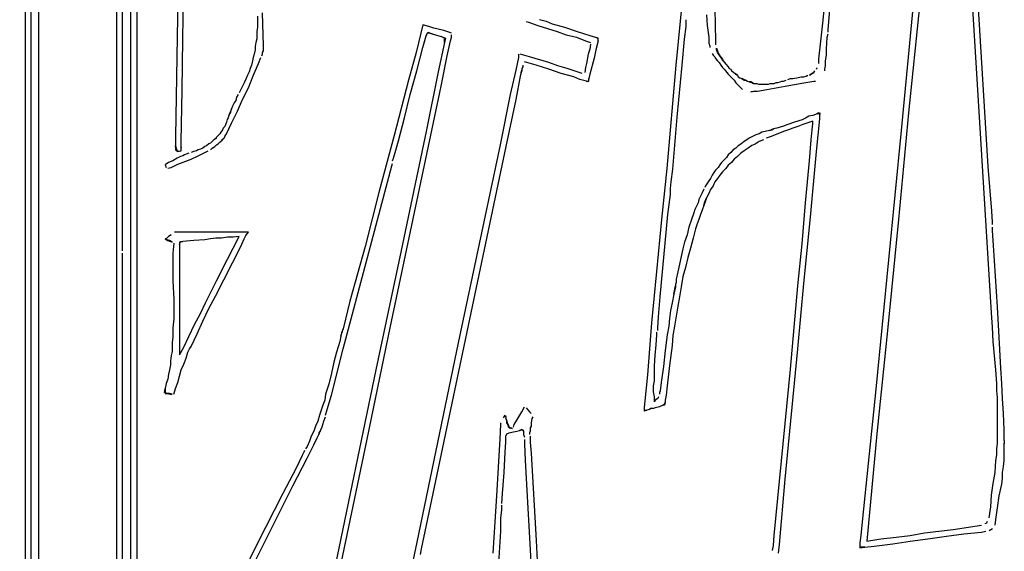
# Model space of a CAD drawing. Extents: x -41 to 268, y -43 to 179.
# Drawn here: x 51 to 75, y 6 to 19 of the extents above; entities that cross this region are included whole.
import ezdxf

# ---------------------------------------------------------------- set-up
doc = ezdxf.new("R2010")
doc.units = 0
doc.layers.get('Defpoints').update_dxf_attribs({"linetype": 'CONTINUOUS'})
doc.layers.add('56X56', color=4, linetype='CONTINUOUS')
doc.dimstyles.new('ISO-25', dxfattribs={"dimtxt": 2.5, "dimasz": 2.5, "dimexe": 1.25, "dimexo": 0.625, "dimtad": 1, "dimtxsty": 'Standard', "dimcen": 2.5, "dimadec": 0, "dimazin": 0, "dimtfac": 1, "dimtmove": 0, "dimatfit": 3, "dimfxl": 1, "dimarcsym": 0})

# ---------------------------------------------------------------- blocks, each defined once
blk = doc.blocks.new('*D3')
at = {"layer": '56X56', "color": 0, "linetype": 'Continuous', "lineweight": -2}
for p, q in [((52.554, 179.314), (-25.067, 179.314)), ((-25.067, -5.539), (-25.067, 177.314)), ((1.311, -7.539), (-25.067, -7.539))]:
    blk.add_line(p, q, dxfattribs=at)
at = {"layer": '56X56', "color": 0}
for points in [[(-24.734, 177.314), (-25.401, 177.314), (-25.067, 179.314)], [(-25.401, -5.539), (-24.734, -5.539), (-25.067, -7.539)]]:
    blk.add_solid(points, dxfattribs=at)
at = {"layer": 'Defpoints', "color": 0}
for p in [(-25.067, 179.314), (53.554, 179.314), (2.311, -7.539)]:
    blk.add_point(p, dxfattribs=at)
at = {"layer": '56X56', "color": 0, "linetype": 'Continuous', "insert": (-37.446, 85.888), "char_height": 3.175, "attachment_point": 5}
blk.add_mtext('\\A1;\\A1;160', dxfattribs=at)

msp = doc.modelspace()

# ---------------------------------------------------------------- linework, layer by layer
at = {"layer": '56X56', "linetype": 'Continuous'}
for p, q in [((53.6393, -12.10169), (53.6393, 81.40886)), ((53.42933, 13.18018), (53.4296, 81.17875)), ((51.0021, 54.91214), (51.0021, -34.93425)), ((53.28309, 42.98293), (53.28309, -6.70119)), ((53.78636, 40.70111), (53.78636, 8.6811)), ((51.14833, 17.38762), (51.14833, 40.03201)), ((51.33678, 24.92205), (51.33678, -34.95439)), ((54.8307, 20.71516), (54.74793, 16.02736)), ((75.11133, 11.63147), (74.5457, 20.73668)), ((67.24249, 17.80591), (67.49357, 20.35813)), ((54.93555, 18.45541), (54.95762, 19.73014)), ((70.90389, 18.85163), (70.98942, 19.75111)), ((75.0269, 15.27383), (74.7565, 19.64709)), ((68.20543, 19.20756), (68.22475, 18.41292)), ((71.03109, 18.68525), (71.07247, 19.18742)), ((73.16446, 19.39601), (72.85268, 16.17331)), ((73.31236, 19.27157), (73.0392, 16.61174)), ((56.79798, 19.02104), (56.79798, 18.93551)), ((56.79798, 18.93551), (56.79798, 18.83066)), ((56.94697, 18.2871), (56.9249, 19.10381)), ((63.83217, 18.93716), (63.99772, 18.89577)), ((67.49385, 18.76802), (67.49385, 18.93633)), ((67.99601, 19.0605), (68.01809, 18.7901)), ((56.79798, 18.74788), (56.77867, 18.64303)), ((56.79798, 18.83066), (56.79798, 18.74788)), ((60.92209, 18.81052), (60.75378, 18.12073)), ((61.06833, 18.76913), (60.92209, 18.81052)), ((61.19525, 18.72774), (61.06833, 18.76913)), ((61.44633, 18.66428), (61.19525, 18.72774)), ((63.49583, 18.89495), (63.55929, 18.87287)), ((63.55929, 18.87287), (63.7883, 18.7901)), ((63.7883, 18.7901), (64.27115, 18.64386)), ((63.99772, 18.89577), (64.14396, 18.83231)), ((64.14396, 18.83231), (64.4585, 18.74678)), ((64.4585, 18.74678), (64.77304, 18.64193)), ((67.45246, 18.45348), (67.49385, 18.76802)), ((68.01809, 18.7901), (68.05947, 18.49763)), ((70.79904, 17.95214), (70.90389, 18.85163)), ((71.03109, 18.62179), (71.03109, 18.68525)), ((54.91624, 17.17792), (54.93555, 18.45541)), ((56.77867, 18.45541), (56.75659, 18.36988)), ((56.77867, 18.64303), (56.77867, 18.56026)), ((56.77867, 18.56026), (56.77867, 18.45541)), ((60.92209, 18.24489), (61.00487, 18.53736)), ((61.00487, 18.53736), (61.04901, 18.62289)), ((61.02694, 18.60082), (61.00487, 18.53736)), ((61.1511, 18.58151), (61.02694, 18.60082)), ((61.04901, 18.62289), (61.1511, 18.58151)), ((61.1511, 18.58151), (61.23663, 18.55943)), ((61.23663, 18.55943), (61.31941, 18.53736)), ((61.31941, 18.53736), (61.38287, 18.51805)), ((61.38287, 18.51805), (61.48772, 18.47666)), ((61.46564, 18.47666), (61.38287, 18.51805)), ((61.57049, 18.62289), (61.44633, 18.66428)), ((61.48772, 18.47666), (61.46564, 18.37181)), ((61.46564, 18.37181), (61.46564, 18.47666)), ((61.63395, 18.60082), (61.57049, 18.62289)), ((61.61188, 18.4132), (61.63395, 18.49597)), ((61.63395, 18.49597), (61.63395, 18.55943)), ((64.27115, 18.64386), (64.50016, 18.55833)), ((64.50016, 18.55833), (64.75125, 18.49763)), ((64.75125, 18.49763), (64.98302, 18.41209)), ((64.77304, 18.64193), (65.08759, 18.53984)), ((65.08759, 18.53984), (65.25314, 18.4957)), ((65.25314, 18.4957), (65.29728, 18.45431)), ((65.29728, 18.47638), (65.25314, 18.4957)), ((65.29728, 18.41292), (65.29728, 18.47638)), ((67.389, 17.80508), (67.45246, 18.45348)), ((68.05947, 18.49763), (68.05947, 18.35139)), ((70.9897, 18.2024), (71.00901, 18.49763)), ((71.00901, 18.49763), (71.03109, 18.5804)), ((56.73728, 18.18226), (56.71521, 18.07741)), ((56.75659, 18.36988), (56.73728, 18.26503)), ((56.73728, 18.26503), (56.73728, 18.18226)), ((56.94697, 18.24572), (56.94697, 18.2871)), ((56.94697, 18.20433), (56.94697, 18.24572)), ((56.94697, 18.16294), (56.94697, 18.20433)), ((60.77586, 17.65995), (60.92209, 18.24489)), ((61.46564, 18.37181), (61.30009, 17.63787)), ((61.5291, 18.03519), (61.61188, 18.4132)), ((64.98302, 18.41209), (65.10718, 18.37071)), ((65.08786, 18.2024), (65.04372, 18.07824)), ((65.10718, 18.32932), (65.08786, 18.2024)), ((65.23382, 18.18391), (65.19244, 17.97422)), ((65.29728, 18.41292), (65.23382, 18.18391)), ((68.05947, 18.35139), (68.07879, 18.28793)), ((68.07879, 18.28793), (68.07879, 18.24654)), ((68.22475, 18.41292), (68.22475, 18.30807)), ((68.24682, 18.2253), (68.26889, 18.16184)), ((68.24682, 18.18391), (68.24682, 18.2253)), ((68.26889, 18.12045), (68.24682, 18.18391)), ((70.9897, 18.05616), (70.9897, 18.2024)), ((56.69313, 17.99463), (56.67382, 17.91186)), ((56.71521, 18.07741), (56.69313, 17.99463)), ((56.82005, 17.8484), (56.88351, 17.99463)), ((56.90283, 18.03602), (56.9249, 18.07741)), ((56.9249, 18.1188), (56.94697, 18.16294)), ((56.9249, 18.07741), (56.9249, 18.1188)), ((60.75378, 18.12073), (60.56616, 17.42818)), ((61.38287, 17.28194), (61.5291, 18.03519)), ((63.30821, 17.99546), (63.24475, 17.68092)), ((63.30821, 18.07824), (63.30821, 17.99546)), ((63.58136, 18.01478), (63.3496, 18.07824)), ((64.06146, 17.86854), (63.58136, 18.01478)), ((65.04372, 18.07824), (65.00233, 17.84647)), ((65.19244, 17.97422), (65.08759, 17.5769)), ((68.14225, 18.09755), (68.16432, 18.05616)), ((68.16432, 18.05616), (68.20571, 18.01478)), ((68.20571, 18.01478), (68.22502, 17.97339)), ((68.22502, 17.97339), (68.26917, 17.90993)), ((68.26889, 18.16184), (68.28821, 18.09838)), ((68.3296, 18.03492), (68.26889, 18.12045)), ((68.28821, 18.09838), (68.3296, 18.03492)), ((68.3296, 18.03492), (68.39306, 17.95214)), ((68.37374, 17.97422), (68.3296, 18.03492)), ((68.41513, 17.91075), (68.37374, 17.97422)), ((68.39306, 17.95214), (68.41513, 17.91075)), ((70.79904, 17.84729), (70.79904, 17.95214)), ((70.96763, 17.90993), (70.9897, 18.05616)), ((56.61036, 17.72148), (56.59104, 17.6387)), ((56.65175, 17.80701), (56.61036, 17.72148)), ((56.67382, 17.91186), (56.65175, 17.80701)), ((56.69313, 17.53385), (56.82005, 17.8484)), ((63.41278, 17.76452), (63.39071, 17.72313)), ((63.39071, 17.72313), (63.39071, 17.65967)), ((63.41278, 17.80591), (63.41278, 17.76452)), ((63.74664, 17.80591), (63.45417, 17.88868)), ((64.06118, 17.70106), (63.74664, 17.80591)), ((64.37573, 17.59621), (64.06118, 17.70106)), ((64.29047, 17.78577), (64.06146, 17.86854)), ((64.52224, 17.7223), (64.29047, 17.78577)), ((64.77332, 17.63953), (64.52224, 17.7223)), ((64.98302, 17.74438), (64.96094, 17.61746)), ((65.00233, 17.84647), (64.98302, 17.74438)), ((67.01348, 15.23161), (67.24249, 17.80591)), ((67.26484, 16.50828), (67.389, 17.80508)), ((68.26917, 17.90993), (68.31056, 17.86854)), ((68.31056, 17.86854), (68.35195, 17.80508)), ((68.35195, 17.80508), (68.39333, 17.74438)), ((68.39333, 17.74438), (68.43472, 17.70023)), ((68.41513, 17.91075), (68.47859, 17.82798)), ((68.43472, 17.70023), (68.53957, 17.57607)), ((68.47859, 17.82798), (68.53929, 17.76452)), ((68.53929, 17.76452), (68.56137, 17.72313)), ((68.56137, 17.72313), (68.60275, 17.70106)), ((68.60275, 17.70106), (68.62483, 17.65967)), ((70.73834, 17.70106), (70.75765, 17.74245)), ((70.94831, 17.70023), (70.96763, 17.78577)), ((70.94831, 17.65884), (70.94831, 17.70023)), ((70.96763, 17.78577), (70.96763, 17.90993)), ((56.50551, 17.45108), (56.46412, 17.36555)), ((56.5469, 17.55593), (56.50551, 17.45108)), ((56.59104, 17.6387), (56.5469, 17.55593)), ((56.56897, 17.24138), (56.69313, 17.53385)), ((60.60755, 17.07225), (60.77586, 17.65995)), ((61.30009, 17.63787), (61.00487, 16.15345)), ((63.24475, 17.68092), (63.09851, 17.0739)), ((63.34932, 17.53275), (63.24447, 16.94781)), ((63.37139, 17.61828), (63.34932, 17.53275)), ((63.37139, 17.61828), (63.39071, 17.68174)), ((63.39071, 17.65967), (63.37139, 17.61828)), ((64.69027, 17.51344), (64.37573, 17.59621)), ((64.8365, 17.44998), (64.69027, 17.51344)), ((64.89748, 17.59538), (64.77332, 17.63953)), ((65.00205, 17.40859), (64.8365, 17.44998)), ((65.06551, 17.47205), (65.0462, 17.38652)), ((65.08759, 17.5769), (65.06551, 17.47205)), ((65.06551, 17.40859), (65.06551, 17.47205)), ((68.53957, 17.57607), (68.64442, 17.47122)), ((68.62483, 17.65967), (68.66621, 17.6376)), ((68.64442, 17.47122), (68.6858, 17.42983)), ((68.66621, 17.6376), (68.72967, 17.5769)), ((68.7076, 17.59621), (68.66621, 17.6376)), ((68.77106, 17.55482), (68.7076, 17.59621)), ((68.72967, 17.5769), (68.77106, 17.55482)), ((68.77106, 17.55482), (68.79038, 17.51344)), ((68.79038, 17.51344), (68.83176, 17.49136)), ((68.83176, 17.49136), (68.87591, 17.47205)), ((68.87591, 17.47205), (68.93661, 17.43066)), ((68.9173, 17.44998), (68.87591, 17.47205)), ((68.98076, 17.43066), (68.9173, 17.44998)), ((70.02648, 17.44998), (70.08994, 17.47205)), ((70.08994, 17.47205), (70.15064, 17.47205)), ((70.15064, 17.47205), (70.25549, 17.49136)), ((70.25549, 17.49136), (70.36033, 17.51344)), ((70.36033, 17.51344), (70.4238, 17.51344)), ((70.4238, 17.51344), (70.48726, 17.53275)), ((70.48726, 17.53275), (70.52864, 17.55482)), ((70.57003, 17.55482), (70.63349, 17.59621)), ((70.61142, 17.5769), (70.57003, 17.55482)), ((70.67488, 17.61828), (70.61142, 17.5769)), ((70.63349, 17.59621), (70.67488, 17.61828)), ((70.67488, 17.61828), (70.69695, 17.65967)), ((51.14833, 6.06404), (51.14833, 17.38762)), ((56.38135, 17.2), (56.33996, 17.11446)), ((56.42274, 17.28277), (56.38135, 17.2)), ((56.46412, 17.36555), (56.42274, 17.28277)), ((56.42274, 16.94891), (56.56897, 17.24138)), ((60.10538, 11.25595), (61.38287, 17.28194)), ((60.56616, 17.42818), (60.21023, 16.0486)), ((65.0462, 17.38652), (65.00205, 17.40859)), ((65.00205, 17.40859), (65.06551, 17.40859)), ((68.6858, 17.42983), (68.72995, 17.36637)), ((68.72995, 17.36637), (68.77134, 17.32499)), ((68.77134, 17.32499), (68.81272, 17.2836)), ((68.81272, 17.2836), (68.85411, 17.24221)), ((68.85411, 17.24221), (68.8955, 17.19806)), ((68.93661, 17.43066), (68.98076, 17.43066)), ((68.98076, 17.43066), (69.02214, 17.40859)), ((69.02214, 17.40859), (69.06353, 17.38652)), ((69.06353, 17.38652), (69.12699, 17.3672)), ((69.10492, 17.38652), (69.06353, 17.38652)), ((69.16838, 17.34513), (69.10492, 17.38652)), ((69.12699, 17.3672), (69.16838, 17.34513)), ((69.16838, 17.34513), (69.20977, 17.34513)), ((69.20977, 17.34513), (69.25115, 17.34513)), ((69.25115, 17.34513), (69.29254, 17.32581)), ((69.2735, 17.15668), (69.50251, 17.19806)), ((69.29254, 17.32581), (69.33669, 17.32581)), ((69.33669, 17.32581), (69.37808, 17.32581)), ((69.37808, 17.32581), (69.41946, 17.32581)), ((69.41946, 17.32581), (69.46085, 17.32581)), ((69.46085, 17.32581), (69.50224, 17.32581)), ((69.50224, 17.32581), (69.54362, 17.32581)), ((69.50251, 17.19806), (69.96329, 17.2836)), ((69.54362, 17.32581), (69.58777, 17.34513)), ((69.58777, 17.34513), (69.64847, 17.34513)), ((69.64847, 17.34513), (69.68986, 17.34513)), ((69.68986, 17.34513), (69.73401, 17.3672)), ((69.73401, 17.3672), (69.77539, 17.3672)), ((69.77539, 17.3672), (69.83885, 17.38652)), ((69.83885, 17.38652), (69.88024, 17.40859)), ((69.88024, 17.40859), (69.92163, 17.40859)), ((69.92163, 17.40859), (69.98509, 17.43066)), ((69.96329, 17.2836), (70.1923, 17.32499)), ((70.1923, 17.32499), (70.42407, 17.36637)), ((70.42407, 17.36637), (70.67515, 17.40776)), ((70.67515, 17.40776), (70.71654, 17.40776)), ((54.89416, 15.90043), (54.91624, 17.17792)), ((56.2765, 17.00961), (56.25443, 16.92684)), ((56.31789, 17.07308), (56.2765, 17.00961)), ((56.29581, 16.65368), (56.42274, 16.94891)), ((60.46131, 16.48731), (60.60755, 17.07225)), ((63.09851, 17.0739), (62.84743, 15.81849)), ((63.24447, 16.94781), (62.99339, 15.77517)), ((69.10519, 17.13736), (69.16866, 17.15668)), ((69.14658, 17.13736), (69.10519, 17.13736)), ((69.21004, 17.15668), (69.14658, 17.13736)), ((69.16866, 17.15668), (69.21004, 17.15668)), ((69.21004, 17.15668), (69.2735, 17.15668)), ((56.14958, 16.71714), (56.10819, 16.6123)), ((56.13026, 16.63437), (56.14958, 16.71714)), ((56.17165, 16.7806), (56.14958, 16.71714)), ((56.21304, 16.86338), (56.17165, 16.7806)), ((56.25443, 16.92684), (56.21304, 16.86338)), ((56.0668, 16.48813), (56.04473, 16.44675)), ((56.08612, 16.55159), (56.0668, 16.48813)), ((56.08612, 16.55159), (56.13026, 16.63437)), ((56.10819, 16.6123), (56.08612, 16.55159)), ((56.14958, 16.36121), (56.29581, 16.65368)), ((60.31508, 15.92168), (60.46131, 16.48731)), ((67.15999, 15.21147), (67.26484, 16.50828)), ((70.46546, 16.4862), (70.38268, 16.44482)), ((70.54823, 16.53035), (70.46546, 16.4862)), ((70.65308, 16.54966), (70.54823, 16.53035)), ((70.75793, 16.59105), (70.65308, 16.54966)), ((70.73862, 15.65018), (70.82139, 16.46689)), ((70.79932, 16.61312), (70.75793, 16.59105)), ((70.75793, 16.59105), (70.82139, 16.61312)), ((70.82139, 16.57174), (70.79932, 16.61312)), ((70.82139, 16.61312), (70.82139, 16.57174)), ((70.82139, 16.46689), (70.82139, 16.57174)), ((73.0392, 16.61174), (72.78812, 13.95468)), ((55.93988, 16.23705), (55.92057, 16.19566)), ((55.98403, 16.27844), (55.93988, 16.23705)), ((56.00334, 16.3419), (55.98403, 16.27844)), ((56.02542, 16.38329), (56.00334, 16.3419)), ((56.04473, 16.44675), (56.02542, 16.38329)), ((56.08612, 16.21498), (56.02542, 16.11013)), ((56.04473, 16.1322), (56.08612, 16.21498)), ((56.08612, 16.21498), (56.14958, 16.36121)), ((69.67082, 16.21581), (69.60736, 16.19373)), ((69.62943, 16.19373), (69.67082, 16.21581)), ((69.7536, 16.23512), (69.67082, 16.21581)), ((69.83913, 16.25719), (69.7536, 16.23512)), ((69.9219, 16.27927), (69.83913, 16.25719)), ((70.02675, 16.32065), (69.9219, 16.27927)), ((70.1923, 16.38411), (70.02675, 16.32065)), ((70.15064, 16.23595), (70.04579, 16.19456)), ((70.27756, 16.27733), (70.15064, 16.23595)), ((70.38268, 16.44482), (70.1923, 16.38411)), ((70.40172, 16.32148), (70.27756, 16.27733)), ((70.52864, 16.36287), (70.40172, 16.32148)), ((70.65281, 16.40426), (70.52864, 16.36287)), ((70.63349, 16.19456), (70.65281, 16.3408)), ((70.65281, 16.3408), (70.65281, 16.40426)), ((54.74793, 16.02736), (54.74793, 15.96389)), ((55.77433, 16.00528), (55.75226, 15.96389)), ((55.81572, 16.04667), (55.77433, 16.00528)), ((55.85711, 16.09082), (55.81572, 16.04667)), ((55.87918, 16.1322), (55.85711, 16.09082)), ((55.92057, 16.19566), (55.87918, 16.1322)), ((55.96196, 15.98597), (55.8985, 15.92251)), ((55.96196, 15.98597), (55.98403, 16.02736)), ((55.98403, 16.02736), (56.00334, 16.06874)), ((56.00334, 16.06874), (56.04473, 16.1322)), ((56.02542, 16.11013), (56.00334, 16.06874)), ((60.21023, 16.0486), (59.83498, 14.66626)), ((61.00487, 16.15345), (60.37854, 13.18184)), ((69.06381, 15.98404), (69.00035, 15.94265)), ((69.14658, 16.02818), (69.06381, 15.98404)), ((69.23212, 16.06957), (69.14658, 16.02818)), ((69.31489, 16.08888), (69.23212, 16.06957)), ((69.37835, 16.13027), (69.31489, 16.08888)), ((69.46113, 16.15234), (69.37835, 16.13027)), ((69.56597, 16.17442), (69.46113, 16.15234)), ((69.60709, 16.02625), (69.48292, 15.98486)), ((69.60736, 16.19373), (69.56597, 16.17442)), ((69.56597, 16.17442), (69.62943, 16.19373)), ((69.71193, 16.06764), (69.60709, 16.02625)), ((69.81678, 16.11179), (69.71193, 16.06764)), ((69.92163, 16.15317), (69.81678, 16.11179)), ((70.04579, 16.19456), (69.92163, 16.15317)), ((70.61142, 15.94348), (70.63349, 16.19456)), ((72.85268, 16.17331), (72.53814, 12.95062)), ((54.74793, 15.96389), (54.74793, 15.92251)), ((54.74793, 15.92251), (54.74793, 15.79559)), ((54.74793, 15.79559), (54.78932, 15.64935)), ((54.77, 15.67142), (54.74793, 15.79559)), ((54.89416, 15.7542), (54.87485, 15.64935)), ((54.89416, 15.7542), (54.89416, 15.90043)), ((54.89416, 15.67142), (54.89416, 15.7542)), ((55.43772, 15.73488), (55.37702, 15.71281)), ((55.48186, 15.77627), (55.43772, 15.73488)), ((55.52325, 15.79559), (55.48186, 15.77627)), ((55.58395, 15.83973), (55.52325, 15.79559)), ((55.6281, 15.85905), (55.58395, 15.83973)), ((55.66949, 15.90043), (55.6281, 15.85905)), ((55.6281, 15.69074), (55.66949, 15.73488)), ((55.71087, 15.94458), (55.66949, 15.90043)), ((55.66949, 15.73488), (55.73295, 15.77627)), ((55.71087, 15.7542), (55.66949, 15.73488)), ((55.75226, 15.96389), (55.71087, 15.94458)), ((55.77433, 15.81766), (55.71087, 15.7542)), ((55.77433, 15.81766), (55.81572, 15.83973)), ((55.81572, 15.83973), (55.85711, 15.88112)), ((55.85711, 15.88112), (55.92057, 15.94458)), ((60.2323, 15.62921), (60.31508, 15.92168)), ((62.99339, 15.77517), (61.0068, 6.3361)), ((62.84743, 15.81849), (62.32319, 13.34904)), ((68.72995, 15.73295), (68.66649, 15.69157)), ((68.79065, 15.79641), (68.72995, 15.73295)), ((68.85411, 15.8378), (68.79065, 15.79641)), ((68.93689, 15.90126), (68.85411, 15.8378)), ((69.04146, 15.73378), (68.93661, 15.67032)), ((69.00035, 15.94265), (68.93689, 15.90126)), ((69.12699, 15.79724), (69.04146, 15.73378)), ((69.20977, 15.83863), (69.12699, 15.79724)), ((69.31461, 15.90209), (69.20977, 15.83863)), ((69.41946, 15.94348), (69.31461, 15.90209)), ((70.57003, 15.41924), (70.61142, 15.94348)), ((54.78932, 15.4838), (54.68447, 15.42034)), ((54.87485, 15.64935), (54.77, 15.67142)), ((54.78932, 15.64935), (54.89416, 15.67142)), ((54.87485, 15.52519), (54.78932, 15.4838)), ((54.93555, 15.5445), (54.87485, 15.52519)), ((54.97694, 15.56658), (54.93555, 15.5445)), ((55.02108, 15.58865), (54.97694, 15.56658)), ((55.08179, 15.60796), (55.02108, 15.58865)), ((55.20871, 15.64935), (55.14525, 15.63004)), ((55.14525, 15.46173), (55.31355, 15.5445)), ((55.27217, 15.67142), (55.20871, 15.64935)), ((55.31355, 15.69074), (55.27217, 15.67142)), ((55.37702, 15.71281), (55.31355, 15.69074)), ((55.31355, 15.5445), (55.39633, 15.58865)), ((55.39633, 15.58865), (55.48186, 15.63004)), ((55.48186, 15.63004), (55.56464, 15.67142)), ((60.16884, 15.41951), (60.18816, 15.48297)), ((60.18816, 15.48297), (60.2323, 15.62921)), ((68.49818, 15.50394), (68.43472, 15.44048)), ((68.53957, 15.5674), (68.49818, 15.50394)), ((68.60303, 15.62811), (68.53957, 15.5674)), ((68.66649, 15.69157), (68.60303, 15.62811)), ((68.77106, 15.52409), (68.68553, 15.46062)), ((68.85384, 15.60962), (68.77106, 15.52409)), ((68.93661, 15.67032), (68.85384, 15.60962)), ((70.59238, 14.01676), (70.73862, 15.65018)), ((54.57962, 15.37895), (54.49684, 15.31549)), ((54.49684, 15.31549), (54.51892, 15.25203)), ((54.56031, 15.23272), (54.64308, 15.25203)), ((54.68447, 15.42034), (54.57962, 15.37895)), ((54.64308, 15.25203), (54.81139, 15.33757)), ((54.81139, 15.33757), (55.14525, 15.46173)), ((59.53975, 13.01353), (60.14677, 15.29535)), ((60.14677, 15.29535), (60.16884, 15.35605)), ((66.88656, 13.95413), (67.01348, 15.23161)), ((68.28848, 15.25286), (68.22502, 15.1894)), ((68.32987, 15.31632), (68.28848, 15.25286)), ((68.37402, 15.37702), (68.32987, 15.31632)), ((68.43472, 15.44048), (68.37402, 15.37702)), ((68.47859, 15.23161), (68.39306, 15.14884)), ((68.53929, 15.31439), (68.47859, 15.23161)), ((68.62483, 15.37785), (68.53929, 15.31439)), ((68.68553, 15.46062), (68.62483, 15.37785)), ((70.46518, 14.37352), (70.57003, 15.41924)), ((75.11243, 14.16465), (75.0269, 15.27383)), ((67.11584, 14.89693), (67.15999, 15.21147)), ((68.14225, 15.06524), (68.10086, 14.9797)), ((68.18364, 15.12594), (68.14225, 15.06524)), ((68.22502, 15.1894), (68.18364, 15.12594)), ((68.3296, 15.06331), (68.26889, 14.98053)), ((68.39306, 15.14884), (68.3296, 15.06331)), ((67.09653, 14.72862), (67.11584, 14.89693)), ((67.97394, 14.79208), (67.95463, 14.75069)), ((68.05947, 14.919), (67.97394, 14.79208)), ((68.10086, 14.9797), (68.05947, 14.919)), ((68.16405, 14.79291), (68.10059, 14.70737)), ((68.20543, 14.89776), (68.16405, 14.79291)), ((68.26889, 14.98053), (68.20543, 14.89776)), ((59.83498, 14.66626), (59.47905, 13.28393)), ((67.03307, 14.08022), (67.09653, 14.58239)), ((67.09653, 14.66792), (67.09653, 14.72862)), ((67.09653, 14.62377), (67.09653, 14.66792)), ((67.09653, 14.58239), (67.09653, 14.62377)), ((67.84978, 14.541), (67.80839, 14.45822)), ((67.89117, 14.62377), (67.84978, 14.541)), ((67.93255, 14.70931), (67.89117, 14.62377)), ((67.99574, 14.50044), (67.95435, 14.37352)), ((67.95435, 14.39559), (67.99574, 14.50044)), ((68.0592, 14.60529), (67.99574, 14.50044)), ((68.10059, 14.70737), (68.0592, 14.60529)), ((67.74493, 14.28991), (67.70354, 14.20714)), ((67.78632, 14.37269), (67.74493, 14.28991)), ((67.80839, 14.45822), (67.78632, 14.37269)), ((67.93228, 14.31006), (67.89089, 14.18589)), ((67.93228, 14.31006), (67.95435, 14.39559)), ((67.95435, 14.37352), (67.93228, 14.31006)), ((70.38241, 13.34711), (70.46518, 14.37352)), ((66.84545, 12.03017), (67.03307, 14.08022)), ((67.68147, 14.12161), (67.61801, 13.93398)), ((67.70354, 14.20714), (67.68147, 14.12161)), ((67.8495, 14.08105), (67.80812, 13.95413)), ((67.89089, 14.18589), (67.8495, 14.08105)), ((70.42407, 12.36402), (70.59238, 14.01676)), ((75.13174, 13.89149), (75.11243, 14.16465)), ((66.7624, 12.65732), (66.88656, 13.95413)), ((67.55731, 13.76568), (67.51592, 13.57805)), ((67.61801, 13.93398), (67.55731, 13.76568)), ((67.76673, 13.84928), (67.72258, 13.72512)), ((67.80812, 13.95413), (67.76673, 13.84928)), ((72.78812, 13.95468), (72.51772, 11.27554)), ((75.13174, 13.83079), (75.13174, 13.89149)), ((75.13174, 13.6818), (75.13174, 13.76733)), ((54.53823, 13.49583), (54.60169, 13.55653)), ((54.57962, 13.53722), (54.53823, 13.49583)), ((54.64308, 13.5786), (54.57962, 13.53722)), ((54.60169, 13.55653), (54.64308, 13.5786)), ((54.95762, 13.64206), (54.72585, 13.64206)), ((55.18663, 13.64206), (54.95762, 13.64206)), ((55.4184, 13.64206), (55.18663, 13.64206)), ((55.64741, 13.64206), (55.4184, 13.64206)), ((56.10819, 13.64206), (55.64741, 13.64206)), ((56.04639, 13.51459), (55.90015, 13.49528)), ((56.19262, 13.51459), (56.04639, 13.51459)), ((56.31789, 13.64206), (56.10819, 13.64206)), ((56.33886, 13.53667), (56.19262, 13.51459)), ((56.19262, 13.24419), (56.33886, 13.53667)), ((56.56897, 13.64206), (56.31789, 13.64206)), ((56.46412, 13.47376), (56.50551, 13.55653)), ((56.50551, 13.55653), (56.56897, 13.64206)), ((67.51592, 13.57805), (67.45246, 13.39043)), ((67.72258, 13.72512), (67.66188, 13.49335)), ((75.15382, 13.30655), (75.13174, 13.6818)), ((54.53823, 13.49583), (54.49684, 13.47376)), ((54.49684, 13.47376), (54.56031, 13.43237)), ((54.53823, 13.45168), (54.49684, 13.47376)), ((54.60169, 13.43237), (54.53823, 13.45168)), ((54.56031, 13.43237), (54.62377, 13.4103)), ((54.66515, 13.39098), (54.60169, 13.43237)), ((54.62377, 13.4103), (54.66515, 13.39098)), ((54.70654, 13.36891), (54.68447, 13.11783)), ((54.93721, 13.40974), (54.85167, 13.39043)), ((54.85167, 13.32697), (54.87375, 13.40974)), ((54.85167, 13.39043), (54.85167, 13.32697)), ((54.85167, 13.32697), (54.85167, 13.05657)), ((54.87375, 13.40974), (54.93721, 13.40974)), ((55.2076, 13.43182), (54.93721, 13.40974)), ((55.48076, 13.45389), (55.2076, 13.43182)), ((55.62699, 13.4732), (55.48076, 13.45389)), ((55.75392, 13.49528), (55.62699, 13.4732)), ((55.75226, 12.05003), (56.38135, 13.28613)), ((55.90015, 13.49528), (55.75392, 13.49528)), ((56.38135, 13.28613), (56.46412, 13.47376)), ((59.47905, 13.28393), (59.10105, 11.92366)), ((62.32319, 13.34904), (61.80171, 10.8796)), ((67.45246, 13.39043), (67.41107, 13.22212)), ((67.66188, 13.49335), (67.59842, 13.24226)), ((70.27756, 12.30139), (70.38241, 13.34711)), ((75.25866, 11.77798), (75.15382, 13.30655)), ((53.4296, -12.77051), (53.4296, 13.11865)), ((54.68447, 13.11783), (54.68447, 12.88882)), ((54.85167, 13.05657), (54.85167, 12.53233)), ((56.04639, 12.97104), (56.19262, 13.24419)), ((60.37854, 13.18184), (59.74945, 10.20747)), ((67.36693, 13.0345), (67.28415, 12.65649)), ((67.41107, 13.22212), (67.36693, 13.0345)), ((67.59842, 13.24226), (67.53496, 13.01325)), ((54.68447, 12.88882), (54.68447, 12.42804)), ((55.77323, 12.42748), (56.04639, 12.97104)), ((58.93274, 10.73171), (59.53975, 13.01353)), ((67.53496, 13.01325), (67.4715, 12.76217)), ((72.53814, 12.95062), (72.22359, 9.72793)), ((54.85167, 12.53233), (54.85167, 12.00809)), ((66.63547, 11.37983), (66.7624, 12.65732)), ((67.28415, 12.65649), (67.24276, 12.46887)), ((67.4108, 12.53316), (67.36665, 12.28208)), ((67.4715, 12.76217), (67.4108, 12.53316)), ((54.68447, 12.42804), (54.70654, 11.96726)), ((55.50283, 11.88393), (55.77323, 12.42748)), ((67.1793, 12.09363), (67.22069, 12.30056)), ((67.22069, 12.28125), (67.1793, 12.09363)), ((67.24276, 12.3861), (67.22069, 12.34471)), ((67.22069, 12.34471), (67.22069, 12.28125)), ((67.24276, 12.46887), (67.24276, 12.3861)), ((67.36665, 12.28208), (67.32526, 12.03099)), ((70.08994, 10.22927), (70.27756, 12.30139)), ((70.27784, 10.7306), (70.42407, 12.36402)), ((55.58395, 11.73549), (55.75226, 12.05003)), ((67.1793, 12.09363), (67.13792, 11.88393)), ((54.70654, 11.96726), (54.70654, 11.71617)), ((54.85167, 12.00809), (54.85167, 11.75701)), ((55.37591, 11.61077), (55.50283, 11.88393)), ((59.10105, 11.92366), (58.93274, 11.23387)), ((66.80406, 11.528), (66.84545, 12.03017)), ((67.13792, 11.88393), (67.09653, 11.69355)), ((67.28388, 11.79922), (67.24249, 11.54814)), ((67.32526, 12.03099), (67.28388, 11.79922)), ((54.70654, 11.71617), (54.70654, 11.48441)), ((54.85167, 11.75701), (54.85167, 11.48661)), ((55.22968, 11.34038), (55.37591, 11.61077)), ((55.43772, 11.4237), (55.58395, 11.73549)), ((67.09653, 11.69355), (67.07446, 11.48661)), ((67.24249, 11.54814), (67.2011, 11.29706)), ((75.1334, 11.27554), (75.11133, 11.63147)), ((75.30005, 11.02473), (75.25866, 11.77798)), ((54.70654, 11.48441), (54.68447, 11.2554)), ((54.85167, 11.48661), (54.85167, 11.21346)), ((55.08344, 11.04515), (55.22968, 11.34038)), ((55.29148, 11.10916), (55.43772, 11.4237)), ((66.53063, 10.08303), (66.63547, 11.37983)), ((66.78199, 11.25484), (66.80406, 11.528)), ((67.07446, 11.48661), (67.05514, 11.29623)), ((54.68447, 11.2554), (54.68447, 11.02639)), ((54.85167, 11.21346), (54.85167, 10.9403)), ((55.14525, 10.79462), (55.29148, 11.10916)), ((58.87204, 11.04625), (58.91343, 11.1511)), ((58.89135, 11.12903), (58.87204, 11.04625)), ((58.93274, 11.23387), (58.89135, 11.12903)), ((58.91343, 11.1511), (58.93274, 11.23387)), ((59.47905, 8.24019), (60.10538, 11.25595)), ((66.7406, 10.83545), (66.75991, 11.08653)), ((66.75991, 11.08653), (66.75991, 11.15)), ((66.78199, 11.19138), (66.78199, 11.25484)), ((67.01375, 11.08653), (66.96961, 10.68922)), ((67.05514, 11.29623), (67.01375, 11.08653)), ((67.15971, 11.06805), (67.13764, 10.81697)), ((67.2011, 11.29706), (67.15971, 11.06805)), ((72.51772, 11.27554), (72.24456, 8.61847)), ((75.15271, 10.91961), (75.1334, 11.27554)), ((54.68447, 11.02639), (54.66515, 10.89946)), ((54.66515, 10.89946), (54.66515, 10.79462)), ((54.85167, 10.9403), (54.85167, 10.6699)), ((54.95652, 10.77475), (55.08344, 11.04515)), ((58.84996, 10.91933), (58.76719, 10.64893)), ((58.87204, 11.04625), (58.84996, 10.91933)), ((61.80171, 10.8796), (60.7753, 5.91864)), ((66.71853, 10.56505), (66.7406, 10.83545)), ((67.13764, 10.81697), (67.07418, 10.3148)), ((75.21617, 10.20774), (75.15271, 10.91961)), ((75.34144, 10.24941), (75.30005, 11.02473)), ((54.64308, 10.56561), (54.62377, 10.43869)), ((54.66515, 10.67045), (54.64308, 10.56561)), ((54.66515, 10.79462), (54.66515, 10.67045)), ((54.85167, 10.6699), (54.85167, 10.58437)), ((54.85167, 10.58437), (54.87375, 10.62851)), ((54.87375, 10.62851), (54.85167, 10.60644)), ((54.87375, 10.62851), (54.95652, 10.77475)), ((55.02108, 10.50215), (55.06247, 10.64838)), ((55.06247, 10.64838), (55.10386, 10.73116)), ((55.10386, 10.73116), (55.14525, 10.79462)), ((58.64027, 9.58114), (58.93274, 10.73171)), ((58.76719, 10.64893), (58.70373, 10.39785)), ((66.69921, 10.31397), (66.71853, 10.56505)), ((66.96961, 10.68922), (66.92822, 10.2919)), ((69.96329, 7.4886), (70.27784, 10.7306)), ((54.62377, 10.33384), (54.60169, 10.20968)), ((54.62377, 10.43869), (54.62377, 10.33384)), ((54.89416, 10.20968), (54.95762, 10.35591)), ((54.95762, 10.35591), (55.02108, 10.50215)), ((58.70373, 10.39785), (58.64027, 10.12469)), ((54.57962, 10.10483), (54.56031, 9.97791)), ((54.60169, 10.20968), (54.57962, 10.10483)), ((54.81139, 9.89513), (54.89416, 10.20968)), ((59.74945, 10.20747), (58.51611, 4.28632)), ((58.64027, 10.12469), (58.57681, 9.85154)), ((66.46717, 9.43463), (66.53063, 10.08303)), ((66.69921, 10.18705), (66.69921, 10.31397)), ((66.69921, 10.06289), (66.69921, 10.18705)), ((66.92822, 10.2919), (66.86476, 9.89458)), ((67.07418, 10.3148), (67.01348, 9.81263)), ((69.68986, 6.08501), (70.08994, 10.22927)), ((75.23825, 9.87389), (75.21617, 10.20774)), ((75.36351, 9.87416), (75.34144, 10.24941)), ((54.51892, 9.87306), (54.49684, 9.7489)), ((54.56031, 9.97791), (54.51892, 9.87306)), ((54.74793, 9.7489), (54.81139, 9.89513)), ((58.57681, 9.85154), (58.49403, 9.60045)), ((66.67714, 9.8118), (66.69921, 9.93597)), ((66.69921, 9.93597), (66.69921, 10.06289)), ((66.86476, 9.89458), (66.84545, 9.68488)), ((75.23825, 9.68626), (75.23825, 9.87389)), ((75.38283, 9.49616), (75.36351, 9.87416)), ((54.47477, 9.64405), (54.49684, 9.7489)), ((54.53823, 9.62197), (54.47477, 9.64405)), ((54.49684, 9.7489), (54.49684, 9.62197)), ((54.49684, 9.62197), (54.53823, 9.62197)), ((54.53823, 9.62197), (54.62377, 9.60266)), ((54.60169, 9.62197), (54.53823, 9.62197)), ((54.66515, 9.60266), (54.60169, 9.62197)), ((54.62377, 9.60266), (54.66515, 9.60266)), ((54.70654, 9.60266), (54.74793, 9.7489)), ((58.49403, 9.60045), (58.47472, 9.45422)), ((58.55749, 9.30798), (58.64027, 9.58114)), ((66.67714, 9.66557), (66.67714, 9.8118)), ((66.69921, 9.53865), (66.67714, 9.66557)), ((66.84545, 9.68488), (66.82337, 9.6435)), ((66.82337, 9.6435), (66.82337, 9.60211)), ((66.99141, 9.58086), (66.96933, 9.4567)), ((67.01348, 9.81263), (66.99141, 9.58086)), ((72.22359, 9.72793), (71.88973, 6.50523)), ((75.25756, 9.51795), (75.23825, 9.68626)), ((58.47472, 9.45422), (58.43057, 9.33006)), ((66.44785, 9.26632), (66.46717, 9.43463)), ((66.69921, 9.41449), (66.69921, 9.53865)), ((66.71853, 9.45587), (66.69921, 9.41449)), ((66.78199, 9.49726), (66.71853, 9.45587)), ((66.80406, 9.53865), (66.78199, 9.49726)), ((66.90863, 9.32978), (66.95002, 9.35185)), ((66.96933, 9.39324), (66.95002, 9.32978)), ((66.95002, 9.35185), (66.96933, 9.39324)), ((66.96933, 9.4567), (66.96933, 9.39324)), ((75.25756, 9.33033), (75.25756, 9.51795)), ((75.4049, 9.12091), (75.38283, 9.49616)), ((58.38919, 9.20314), (58.3478, 9.07897)), ((58.43057, 9.33006), (58.38919, 9.20314)), ((58.49403, 9.07897), (58.51611, 9.16175)), ((58.51611, 9.16175), (58.55749, 9.30798)), ((63.26655, 8.95454), (63.39071, 9.16147)), ((63.39071, 9.16147), (63.45417, 9.28839)), ((63.49556, 9.26632), (63.58109, 9.16147)), ((63.58109, 9.16147), (63.62248, 9.12008)), ((66.44785, 9.18355), (66.44785, 9.26632)), ((66.51131, 9.20562), (66.44785, 9.18355)), ((66.44785, 9.20562), (66.51131, 9.20562)), ((66.57201, 9.22493), (66.51131, 9.20562)), ((66.6134, 9.24701), (66.57201, 9.22493)), ((66.67686, 9.24701), (66.6134, 9.24701)), ((66.71825, 9.26632), (66.67686, 9.24701)), ((66.8231, 9.28839), (66.71825, 9.26632)), ((66.90863, 9.32978), (66.8231, 9.28839)), ((66.95002, 9.32978), (66.90863, 9.32978)), ((75.25756, 9.16202), (75.25756, 9.33033)), ((75.25756, 8.99372), (75.25756, 9.16202)), ((75.42697, 8.72359), (75.4049, 9.12091)), ((58.30641, 8.93274), (58.24295, 8.80582)), ((58.3478, 9.07897), (58.30641, 8.93274)), ((58.41126, 8.7865), (58.43057, 8.8472)), ((58.43057, 8.8472), (58.45265, 8.93274)), ((58.45265, 8.93274), (58.47472, 8.9962)), ((58.47472, 8.9962), (58.49403, 9.03759)), ((62.84715, 8.49376), (62.86923, 8.84969)), ((62.86923, 8.84969), (62.86923, 8.89107)), ((62.92993, 9.01524), (62.97407, 9.0787)), ((62.952, 9.05662), (62.92993, 9.01524)), ((62.99339, 9.03731), (62.952, 9.05662)), ((62.97407, 9.0787), (62.99339, 9.03731)), ((62.99339, 9.03731), (62.99339, 8.99592)), ((62.99339, 8.99592), (63.01546, 8.93246)), ((63.01546, 8.95454), (62.99339, 8.99592)), ((63.01546, 8.89107), (63.01546, 8.95454)), ((63.01546, 8.93246), (63.03478, 8.869)), ((63.05685, 8.82761), (63.01546, 8.89107)), ((63.03478, 8.869), (63.05685, 8.82761)), ((63.18101, 8.78623), (63.20308, 8.84969)), ((63.20308, 8.84969), (63.26655, 8.95454)), ((63.64179, 8.99592), (63.62248, 8.89107)), ((63.62248, 8.89107), (63.62248, 8.80554)), ((63.66386, 9.03731), (63.64179, 8.99592)), ((75.25756, 8.80609), (75.25756, 8.99372)), ((53.78636, 8.6811), (53.78636, -7.33028)), ((58.20156, 8.68165), (58.1381, 8.55473)), ((58.24295, 8.80582), (58.20156, 8.68165)), ((58.36987, 8.70097), (58.32573, 8.64027)), ((58.32573, 8.59612), (58.3478, 8.64027)), ((58.32573, 8.64027), (58.32573, 8.59612)), ((58.3478, 8.64027), (58.36987, 8.70097)), ((58.36987, 8.70097), (58.41126, 8.7865)), ((62.99366, 8.55639), (63.01574, 8.61709)), ((63.01574, 8.61709), (63.0792, 8.63916)), ((63.05685, 8.82761), (63.07892, 8.76415)), ((63.05685, 8.78623), (63.05685, 8.82761)), ((63.1617, 8.74484), (63.05685, 8.78623)), ((63.07892, 8.76415), (63.1617, 8.74484)), ((63.0792, 8.63916), (63.1399, 8.66124)), ((63.1399, 8.66124), (63.26682, 8.68055)), ((63.26682, 8.68055), (63.33028, 8.70262)), ((63.33028, 8.70262), (63.41306, 8.72194)), ((63.39098, 8.72194), (63.33028, 8.70262)), ((63.43237, 8.68055), (63.39098, 8.72194)), ((63.41306, 8.72194), (63.43237, 8.68055)), ((63.43237, 8.68055), (63.43237, 8.63916)), ((63.43237, 8.63916), (63.43237, 8.59778)), ((63.43237, 8.59778), (63.45444, 8.53432)), ((63.6004, 8.68138), (63.58109, 8.63999)), ((63.58109, 8.63999), (63.58109, 8.5986)), ((63.62248, 8.80554), (63.6004, 8.76415)), ((63.6004, 8.76415), (63.6004, 8.72277)), ((63.6004, 8.72277), (63.6004, 8.68138)), ((72.24456, 8.61847), (71.99348, 5.93933)), ((75.25756, 8.65986), (75.25756, 8.80609)), ((75.25756, 8.51362), (75.25756, 8.65986)), ((75.42697, 8.53321), (75.42697, 8.72359)), ((58.09672, 8.43057), (58.03325, 8.30365)), ((58.1381, 8.55473), (58.09672, 8.43057)), ((58.20156, 8.34504), (58.28434, 8.51335)), ((58.28434, 8.51335), (58.32573, 8.59612)), ((62.76438, 7.07003), (62.84715, 8.49376)), ((62.97435, 8.15907), (62.99366, 8.41015)), ((62.99366, 8.41015), (62.99366, 8.55639)), ((63.45444, 8.47086), (63.45444, 8.36601)), ((63.45444, 8.36601), (63.47652, 7.94937)), ((63.6004, 8.55446), (63.6004, 8.40822)), ((63.6004, 8.40822), (63.62248, 8.13783)), ((75.23825, 8.24047), (75.25756, 8.3867)), ((75.25756, 8.3867), (75.25756, 8.51362)), ((75.42697, 8.45044), (75.42697, 8.53321)), ((75.42697, 8.45044), (75.42697, 8.36766)), ((75.42697, 8.24074), (75.42697, 8.38698)), ((57.95048, 8.15742), (57.90909, 8.07464)), ((57.96979, 8.1988), (57.95048, 8.15742)), ((58.03325, 8.30365), (57.99187, 8.24019)), ((58.03325, 8.01118), (58.20156, 8.34504)), ((58.84996, 5.22719), (59.47905, 8.24019)), ((62.95228, 7.65415), (62.97435, 8.15907)), ((63.62248, 8.13783), (63.74664, 5.96085)), ((75.23825, 8.09423), (75.23825, 8.24047)), ((75.42697, 8.09451), (75.42697, 8.24074)), ((57.67732, 7.32139), (58.03325, 8.01118)), ((57.90909, 8.07464), (57.76286, 7.7601)), ((63.47652, 7.94937), (63.66414, 4.59976)), ((75.19686, 7.65552), (75.21617, 7.948)), ((75.21617, 7.948), (75.23825, 8.09423)), ((75.4049, 7.80204), (75.42697, 7.94827)), ((75.42697, 7.94827), (75.42697, 8.09451)), ((57.76286, 7.7601), (57.42624, 7.13101)), ((62.91089, 7.13266), (62.95228, 7.65415)), ((75.15271, 7.38237), (75.19686, 7.65552)), ((75.38283, 7.6558), (75.4049, 7.80204)), ((75.38283, 7.50957), (75.38283, 7.6558)), ((69.81706, 5.85518), (69.96329, 7.4886)), ((75.11133, 7.0899), (75.15271, 7.38237)), ((75.36351, 7.36333), (75.38283, 7.50957)), ((56.31706, 4.60086), (57.67732, 7.32139)), ((57.42624, 7.13101), (56.77784, 5.85628)), ((62.88882, 6.88158), (62.91089, 7.13266)), ((75.30005, 7.0681), (75.36351, 7.36333)), ((62.67885, 5.64631), (62.76438, 7.07003)), ((75.09201, 6.79743), (75.11133, 7.0899)), ((75.25866, 6.77563), (75.30005, 7.0681)), ((62.8695, 6.52565), (62.88882, 6.71327)), ((62.88882, 6.79605), (62.88882, 6.84019)), ((62.88882, 6.71327), (62.88882, 6.79605)), ((75.04786, 6.52427), (75.09201, 6.79743)), ((75.21728, 6.48316), (75.25866, 6.77563)), ((62.8695, 6.19179), (62.8695, 6.52565)), ((71.88973, 6.50523), (71.84559, 6.08584)), ((74.94578, 6.37804), (74.98716, 6.40011)), ((74.98716, 6.40011), (75.00648, 6.4415)), ((75.1952, 6.33692), (75.21728, 6.48316)), ((61.0068, 6.3361), (60.87988, 5.75116)), ((62.78397, 4.80946), (62.8695, 6.19179)), ((73.08059, 6.08556), (73.43652, 6.14903)), ((73.43652, 6.14903), (73.79245, 6.19041)), ((73.79245, 6.19041), (74.14838, 6.2318)), ((74.14838, 6.2318), (74.86024, 6.33665)), ((74.41988, 6.12723), (74.86135, 6.16862)), ((74.86135, 6.16862), (74.96619, 6.19069)), ((75.04897, 6.21), (75.09036, 6.23208)), ((75.09036, 6.23208), (75.13174, 6.25415)), ((51.14833, -5.25677), (51.14833, 6.06404)), ((60.7753, 5.91864), (60.25106, 3.44919)), ((63.74664, 5.96085), (63.85149, 3.78388)), ((69.67055, 5.83393), (69.68986, 6.08501)), ((71.84559, 6.08584), (71.82627, 5.89822)), ((71.82627, 5.89822), (71.82627, 5.7713)), ((71.99348, 5.93933), (72.34941, 6.00279)), ((72.34941, 6.00279), (72.72741, 6.04418)), ((72.64298, 5.87615), (73.08169, 5.93961)), ((72.72741, 6.04418), (73.08059, 6.08556)), ((73.08169, 5.93961), (73.5204, 6.00307)), ((73.5204, 6.00307), (73.98117, 6.06377)), ((73.98117, 6.06377), (74.41988, 6.12723)), ((56.77784, 5.85628), (56.15151, 4.57879)), ((60.87988, 5.75116), (60.8578, 5.60492)), ((69.64847, 5.70977), (69.67055, 5.83393)), ((69.79498, 5.64548), (69.81706, 5.85518)), ((71.82627, 5.7713), (71.95044, 5.79337)), ((71.95044, 5.79337), (71.82627, 5.79337)), ((71.95044, 5.79337), (72.18221, 5.81268)), ((72.18221, 5.81268), (72.64298, 5.87615))]:
    msp.add_line(p, q, dxfattribs=at)

# ---------------------------------------------------------------- dimensions: what is measured, and where the dimension line sits
dim = msp.add_linear_dim(base=(-25.06748, 179.31419), p1=(2.311, -7.53859), p2=(53.55404, 179.31419), angle=90, text='\\A1;160', dimstyle='ISO-25', override={"dimtxt": 3.175, "dimasz": 2, "dimexe": 0, "dimexo": 1, "dimgap": 2, "dimtad": 0, "dimtih": 1, "dimtoh": 1, "dimdec": 4, "dimzin": 0, "dimdsep": 46, "dimtxsty": 'Standard', "dimcen": 1, "dimtdec": 4, "dimtofl": 0, "dimtmove": 2, "dimtfill": 0, "dimtfillclr": 0, "dimtolj": 1, "dimtzin": 0}, dxfattribs=at)
dim.commit()
dim.dimension.update_dxf_attribs({"geometry": '*D3', "text_midpoint": (-37.44596, 85.8878), "dimtype": 160})

doc.saveas('drawing.dxf')
